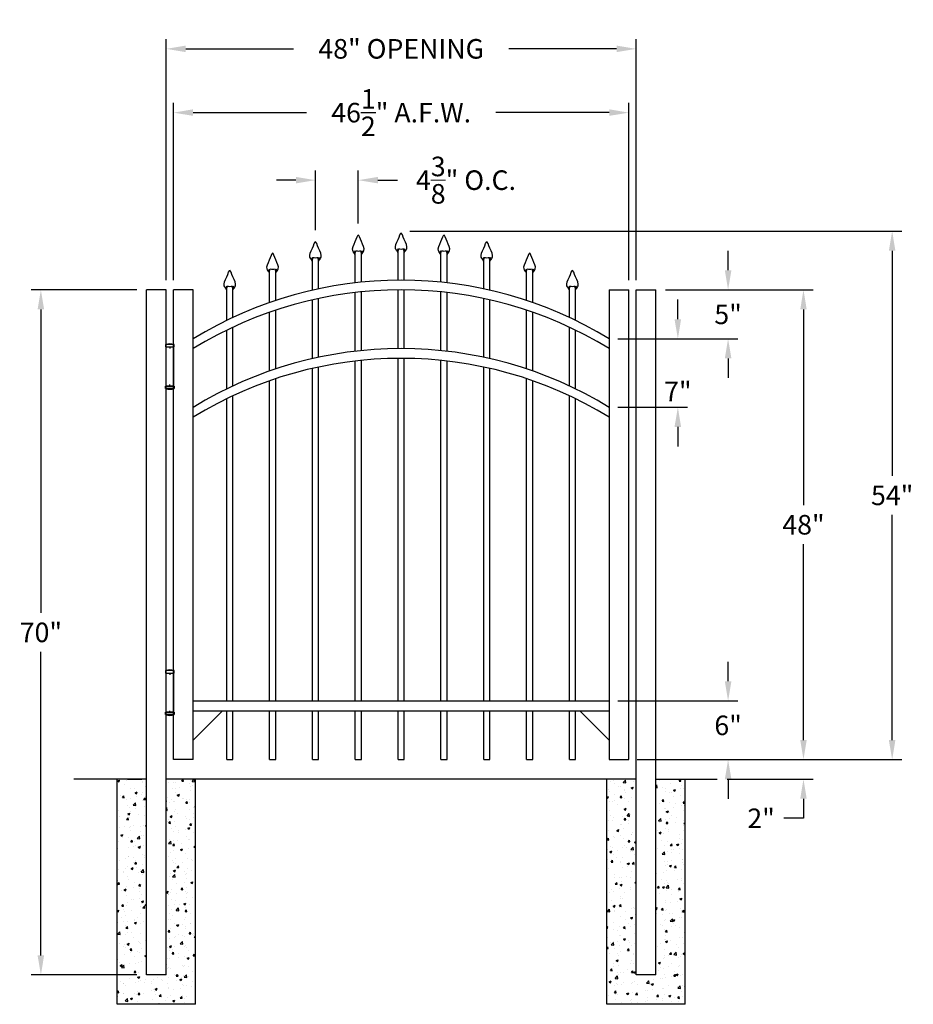
# Model space of a CAD drawing. Units: inches. Extents: x -6 to 86, y 10 to 110.
import ezdxf

# ---------------------------------------------------------------- set-up
doc = ezdxf.new("R2010")
doc.units = ezdxf.units.IN
doc.header["$MEASUREMENT"] = 0
doc.layers.add('DIM', color=7, linetype='Continuous', lineweight=9)
doc.dimstyles.get("Standard").update_dxf_attribs({"dimtxt": 2, "dimasz": 2, "dimexe": 1, "dimexo": 1, "dimgap": 1, "dimtad": 0, "dimtih": 1, "dimtoh": 1, "dimdec": 4, "dimzin": 0, "dimdsep": 46, "dimlunit": 4, "dimtxsty": 'Standard', "dimcen": 1, "dimadec": 0, "dimazin": 0, "dimtfac": 1, "dimtdec": 4, "dimtofl": 0, "dimtmove": 0, "dimatfit": 3, "dimfxl": 1, "dimtolj": 1, "dimtzin": 0, "dimarcsym": 0})

# ---------------------------------------------------------------- blocks, each defined once
blk = doc.blocks.new('A$C5A6C5952')
for p, q in [((0.44, 4.1), (-0.44, 4.1)), ((-0.44, 4.1), (-0.44, 3.85)), ((0.44, 3.85), (0.44, 4.1)), ((-0.44, 3.85), (0.44, 3.85)), ((-0.38, -0.15), (-0.38, 3.85)), ((-0.38, 3.85), (0.38, 3.85)), ((0, 3.85), (0, 3.68)), ((0.38, 3.85), (0.38, -0.15)), ((0, -0.15), (0, 0)), ((-0.44, -0.4), (-0.44, -0.15)), ((-0.44, -0.15), (0.44, -0.15)), ((0.44, -0.4), (-0.44, -0.4)), ((0.38, -0.15), (-0.38, -0.15)), ((0.44, -0.15), (0.44, -0.4))]:
    blk.add_line(p, q)
for centre, radius, start, end in [((0, 2.6), 1.56, 73.7398, 106.2602), ((0, 0.73), 1.21, 248.8824, 291.1176)]:
    blk.add_arc(centre, radius, start, end)
blk = doc.blocks.new('Hinge')
blk.add_blockref('A$C5A6C5952', (40.15, 26.07))
blk = doc.blocks.new('*D9')
at = {"color": 0, "lineweight": -2, "transparency": 16777216}
for p, q in [((9.39, 83.53), (9.39, 108.16)), ((57.39, 83.53), (57.39, 108.16)), ((11.39, 107.16), (22.39, 107.16)), ((55.39, 107.16), (44.39, 107.16))]:
    blk.add_line(p, q, dxfattribs=at)
at = {"color": 0, "transparency": 16777216}
for points in [[(11.39, 107.49), (11.39, 106.82), (9.39, 107.16)], [(55.39, 107.49), (55.39, 106.82), (57.39, 107.16)]]:
    blk.add_solid(points, dxfattribs=at)
at = {"layer": 'Defpoints', "color": 0, "transparency": 16777216}
for p in [(9.39, 107.16), (9.39, 82.53), (57.39, 82.53)]:
    blk.add_point(p, dxfattribs=at)
at = {"color": 0, "transparency": 16777216, "insert": (33.39, 107.16), "char_height": 2, "attachment_point": 5}
blk.add_mtext('\\A1;48" OPENING', dxfattribs=at)
blk = doc.blocks.new('*D10')
at = {"layer": 'Defpoints', "color": 0, "transparency": 16777216}
for p in [(59.39, 82.53), (54.51, 77.53), (66.78, 77.53)]:
    blk.add_point(p, dxfattribs=at)
at = {"layer": 'DIM', "color": 0, "lineweight": -2, "transparency": 16777216}
for p, q in [((66.78, 84.53), (66.78, 86.53)), ((60.39, 82.53), (67.78, 82.53)), ((55.51, 77.53), (67.78, 77.53)), ((66.78, 75.53), (66.78, 73.53))]:
    blk.add_line(p, q, dxfattribs=at)
at = {"layer": 'DIM', "color": 0, "transparency": 16777216}
for points in [[(66.45, 84.53), (67.12, 84.53), (66.78, 82.53)], [(66.45, 75.53), (67.12, 75.53), (66.78, 77.53)]]:
    blk.add_solid(points, dxfattribs=at)
at = {"layer": 'DIM', "color": 0, "transparency": 16777216, "insert": (66.78, 80.03), "char_height": 2, "attachment_point": 5}
blk.add_mtext('\\A1;5"', dxfattribs=at)
blk = doc.blocks.new('*D11')
at = {"layer": 'Defpoints', "color": 0, "transparency": 16777216}
for p in [(54.51, 77.53), (54.51, 70.53), (61.65, 70.53)]:
    blk.add_point(p, dxfattribs=at)
at = {"layer": 'DIM', "color": 0, "lineweight": -2, "transparency": 16777216}
for p, q in [((61.65, 79.53), (61.65, 81.53)), ((55.51, 77.53), (62.65, 77.53)), ((55.51, 70.53), (62.65, 70.53)), ((61.65, 68.53), (61.65, 66.53))]:
    blk.add_line(p, q, dxfattribs=at)
at = {"layer": 'DIM', "color": 0, "transparency": 16777216}
for points in [[(61.31, 79.53), (61.98, 79.53), (61.65, 77.53)], [(61.31, 68.53), (61.98, 68.53), (61.65, 70.53)]]:
    blk.add_solid(points, dxfattribs=at)
at = {"layer": 'DIM', "color": 0, "transparency": 16777216, "insert": (61.65, 72.15), "char_height": 2, "attachment_point": 5}
blk.add_mtext('\\A1;7"', dxfattribs=at)
blk = doc.blocks.new('*D12')
at = {"layer": 'Defpoints', "color": 0, "transparency": 16777216}
for p in [(54.51, 40.53), (56.51, 34.53), (66.78, 34.53)]:
    blk.add_point(p, dxfattribs=at)
at = {"layer": 'DIM', "color": 0, "lineweight": -2, "transparency": 16777216}
for p, q in [((66.78, 42.53), (66.78, 44.53)), ((55.51, 40.53), (67.78, 40.53)), ((57.51, 34.53), (67.78, 34.53)), ((66.78, 32.53), (66.78, 30.53))]:
    blk.add_line(p, q, dxfattribs=at)
at = {"layer": 'DIM', "color": 0, "transparency": 16777216}
for points in [[(66.45, 42.53), (67.12, 42.53), (66.78, 40.53)], [(66.45, 32.53), (67.12, 32.53), (66.78, 34.53)]]:
    blk.add_solid(points, dxfattribs=at)
at = {"layer": 'DIM', "color": 0, "transparency": 16777216, "insert": (66.78, 38.03), "char_height": 2, "attachment_point": 5}
blk.add_mtext('\\A1;6"', dxfattribs=at)
blk = doc.blocks.new('*D13')
at = {"layer": 'Defpoints', "color": 0, "transparency": 16777216}
for p in [(56.51, 34.53), (65.68, 32.53), (74.48, 32.53)]:
    blk.add_point(p, dxfattribs=at)
at = {"layer": 'DIM', "color": 0, "lineweight": -2, "transparency": 16777216}
for p, q in [((74.48, 36.53), (74.48, 38.53)), ((57.51, 34.53), (75.48, 34.53)), ((66.68, 32.53), (75.48, 32.53)), ((74.48, 30.53), (74.48, 28.53)), ((74.48, 28.53), (72.48, 28.53))]:
    blk.add_line(p, q, dxfattribs=at)
at = {"layer": 'DIM', "color": 0, "transparency": 16777216}
for points in [[(74.15, 36.53), (74.81, 36.53), (74.48, 34.53)], [(74.15, 30.53), (74.81, 30.53), (74.48, 32.53)]]:
    blk.add_solid(points, dxfattribs=at)
at = {"layer": 'DIM', "color": 0, "transparency": 16777216, "insert": (70.15, 28.53), "char_height": 2, "attachment_point": 5}
blk.add_mtext('\\A1;2"', dxfattribs=at)
blk = doc.blocks.new('*D14')
at = {"layer": 'Defpoints', "color": 0, "transparency": 16777216}
for p in [(29.01, 93.74), (24.64, 87.64), (29.01, 88.32)]:
    blk.add_point(p, dxfattribs=at)
at = {"layer": 'DIM', "color": 0, "lineweight": -2, "transparency": 16777216}
for p, q in [((24.64, 88.64), (24.64, 94.74)), ((29.01, 89.32), (29.01, 94.74)), ((22.64, 93.74), (20.64, 93.74)), ((31.01, 93.74), (33.01, 93.74))]:
    blk.add_line(p, q, dxfattribs=at)
at = {"layer": 'DIM', "color": 0, "transparency": 16777216}
for points in [[(22.64, 94.07), (22.64, 93.41), (24.64, 93.74)], [(31.01, 94.07), (31.01, 93.41), (29.01, 93.74)]]:
    blk.add_solid(points, dxfattribs=at)
at = {"layer": 'DIM', "color": 0, "transparency": 16777216, "insert": (40.01, 93.74), "char_height": 2, "attachment_point": 5}
blk.add_mtext('\\A1;4{\\H1.000000x;\\S3/8;}" O.C.', dxfattribs=at)
blk = doc.blocks.new('*D19')
at = {"layer": 'Defpoints', "color": 0, "transparency": 16777216}
for p in [(-3.41, 82.53), (7.39, 82.53), (7.39, 12.53)]:
    blk.add_point(p, dxfattribs=at)
at = {"layer": 'DIM', "color": 0, "lineweight": -2, "transparency": 16777216}
for p, q in [((6.39, 82.53), (-4.41, 82.53)), ((-3.41, 80.53), (-3.41, 49.53)), ((-3.41, 14.53), (-3.41, 45.53)), ((6.39, 12.53), (-4.41, 12.53))]:
    blk.add_line(p, q, dxfattribs=at)
at = {"layer": 'DIM', "color": 0, "transparency": 16777216}
for points in [[(-3.75, 80.53), (-3.08, 80.53), (-3.41, 82.53)], [(-3.75, 14.53), (-3.08, 14.53), (-3.41, 12.53)]]:
    blk.add_solid(points, dxfattribs=at)
at = {"layer": 'DIM', "color": 0, "transparency": 16777216, "insert": (-3.41, 47.53), "char_height": 2, "attachment_point": 5}
blk.add_mtext('\\A1;70"', dxfattribs=at)
blk = doc.blocks.new('*D22')
at = {"color": 0, "lineweight": -2, "transparency": 16777216}
for p, q in [((60.39, 82.53), (75.48, 82.53)), ((74.48, 80.53), (74.48, 60.53)), ((74.48, 36.53), (74.48, 56.53))]:
    blk.add_line(p, q, dxfattribs=at)
at = {"color": 0, "transparency": 16777216}
for points in [[(74.15, 80.53), (74.81, 80.53), (74.48, 82.53)], [(74.15, 36.53), (74.81, 36.53), (74.48, 34.53)]]:
    blk.add_solid(points, dxfattribs=at)
at = {"layer": 'Defpoints', "color": 0, "transparency": 16777216}
for p in [(59.39, 82.53), (74.48, 82.53), (74.48, 34.53)]:
    blk.add_point(p, dxfattribs=at)
at = {"color": 0, "transparency": 16777216, "insert": (74.48, 58.53), "char_height": 2, "attachment_point": 5}
blk.add_mtext('\\A1;48"', dxfattribs=at)
blk = doc.blocks.new('*D23')
at = {"color": 0, "lineweight": -2, "transparency": 16777216}
for p, q in [((34.26, 88.53), (84.54, 88.53)), ((83.54, 86.53), (83.54, 63.53)), ((83.54, 36.53), (83.54, 59.53)), ((75.48, 34.53), (84.54, 34.53))]:
    blk.add_line(p, q, dxfattribs=at)
at = {"color": 0, "transparency": 16777216}
for points in [[(83.2, 86.53), (83.87, 86.53), (83.54, 88.53)], [(83.2, 36.53), (83.87, 36.53), (83.54, 34.53)]]:
    blk.add_solid(points, dxfattribs=at)
at = {"layer": 'Defpoints', "color": 0, "transparency": 16777216}
for p in [(33.26, 88.53), (83.54, 88.53), (74.48, 34.53)]:
    blk.add_point(p, dxfattribs=at)
at = {"color": 0, "transparency": 16777216, "insert": (83.54, 61.53), "char_height": 2, "attachment_point": 5}
blk.add_mtext('\\A1;54"', dxfattribs=at)
blk = doc.blocks.new('press point')
at = {"color": 253}
for points in [[(-0.31, -1.63), (-0.41, -1.81)], [(-0.31, -2), (-0.28, -1.65)], [(0.31, -2), (0.28, -1.65)], [(0.31, -1.63), (0.42, -1.81)]]:
    blk.add_lwpolyline(points, dxfattribs=at)
blk.add_arc((0, -0.63), 1.03, 254.8683, 285.1317, dxfattribs=at)
for points in [[(-0.31, -2), (-0.42, -1.87), (-0.74, -1.48), (-0.36, -0.88), (-0.04, 0.01), (0, 0)], [(0.31, -2), (0.42, -1.87), (0.74, -1.48), (0.36, -0.88), (0.04, 0.01), (0, 0)]]:
    blk.add_open_spline(points, degree=3, knots=[0, 0, 0, 0, 0.45228, 1.431002, 2.178506, 2.178506, 2.178506, 2.178506])
blk = doc.blocks.new('*D25')
at = {"color": 0, "lineweight": -2, "transparency": 16777216}
for p, q in [((10.14, 83.53), (10.14, 101.64)), ((56.64, 83.53), (56.64, 101.64)), ((12.14, 100.64), (23.72, 100.64)), ((54.64, 100.64), (43.05, 100.64))]:
    blk.add_line(p, q, dxfattribs=at)
at = {"color": 0, "transparency": 16777216}
for points in [[(12.14, 100.98), (12.14, 100.31), (10.14, 100.64)], [(54.64, 100.98), (54.64, 100.31), (56.64, 100.64)]]:
    blk.add_solid(points, dxfattribs=at)
at = {"layer": 'Defpoints', "color": 0, "transparency": 16777216}
for p in [(10.14, 100.64), (10.14, 82.53), (56.64, 82.53)]:
    blk.add_point(p, dxfattribs=at)
at = {"color": 0, "transparency": 16777216, "insert": (33.39, 100.64), "char_height": 2, "attachment_point": 5}
blk.add_mtext('\\A1;46{\\H1.000000x;\\S1/2;}" A.F.W.', dxfattribs=at)

msp = doc.modelspace()

# ---------------------------------------------------------------- hatches: boundary and pattern name
h = msp.add_hatch()
h.set_pattern_fill('AR-CONC', color=256, scale=0.3, style=0)
h.paths.add_polyline_path([(12.38766, 32.52631), (9.38766, 32.52631), (9.38766, 12.52631), (7.38766, 12.52631), (7.38766, 32.52631), (4.38766, 32.52631), (4.38766, 9.52631), (12.38766, 9.52631)])
h = msp.add_hatch()
h.set_pattern_fill('AR-CONC', color=256, scale=0.3, style=0)
h.paths.add_polyline_path([(57.38766, 32.52631), (54.38766, 32.52631), (54.38766, 9.52631), (62.38766, 9.52631), (62.38766, 32.52631), (59.38766, 32.52631), (59.38766, 12.52631), (57.38766, 12.52631)])

# ---------------------------------------------------------------- linework, layer by layer
for p, q in [((28.70016, 83.255), (28.70016, 86.16002)), ((29.32516, 83.3227), (29.32516, 86.15939)), ((33.07516, 83.5251), (33.07516, 86.36243)), ((33.70016, 83.5251), (33.70016, 86.3618)), ((37.45016, 83.3227), (37.45016, 86.16002)), ((38.07516, 83.255), (38.07516, 86.15939)), ((24.32516, 82.50272), (24.32516, 85.47789)), ((24.95016, 82.64056), (24.95016, 85.47726)), ((41.82516, 82.64056), (41.82516, 85.47789)), ((42.45016, 82.50272), (42.45016, 85.47726)), ((19.95016, 81.2399), (19.95016, 84.29057)), ((20.57516, 81.45324), (20.57516, 84.28994)), ((46.20016, 81.45324), (46.20016, 84.29057)), ((46.82516, 81.2399), (46.82516, 84.28994)), ((7.38766, 12.52631), (7.38766, 82.52631)), ((9.38766, 82.52631), (7.38766, 82.52631)), ((9.38766, 12.52631), (9.38766, 82.52631)), ((10.13766, 34.52631), (10.13766, 82.52631)), ((12.13766, 82.52631), (10.13766, 82.52631)), ((12.13766, 34.52631), (12.13766, 82.52631)), ((15.57516, 79.41361), (15.57516, 82.54923)), ((16.20016, 79.7119), (16.20016, 82.5486)), ((33.07516, 76.5251), (33.07516, 82.5251)), ((33.70016, 76.5251), (33.70016, 82.5251)), ((50.57516, 79.7119), (50.57516, 82.54923)), ((51.20016, 79.41361), (51.20016, 82.5486)), ((54.63766, 82.52631), (54.63766, 34.52631)), ((54.63766, 82.52631), (56.63766, 82.52631)), ((56.63766, 34.52631), (56.63766, 82.52631)), ((57.38766, 12.52631), (57.38766, 82.52631)), ((57.38766, 82.52631), (59.38766, 82.52631)), ((59.38766, 12.52631), (59.38766, 82.52631)), ((24.32516, 75.50272), (24.32516, 81.50272)), ((24.95016, 75.64056), (24.95016, 81.64056)), ((28.70016, 76.255), (28.70016, 82.255)), ((29.32516, 76.3227), (29.32516, 82.3227)), ((37.45016, 76.3227), (37.45016, 82.3227)), ((38.07516, 76.255), (38.07516, 82.255)), ((41.82516, 75.64056), (41.82516, 81.64056)), ((42.45016, 75.50272), (42.45016, 81.50272)), ((19.95016, 74.2399), (19.95016, 80.2399)), ((20.57516, 74.45324), (20.57516, 80.45324)), ((46.20016, 74.45324), (46.20016, 80.45324)), ((46.82516, 74.2399), (46.82516, 80.2399)), ((16.20016, 72.7119), (16.20016, 78.7119)), ((50.57516, 72.7119), (50.57516, 78.7119)), ((15.57516, 72.41361), (15.57516, 78.41361)), ((51.20016, 72.41361), (51.20016, 78.41361)), ((33.07516, 40.52631), (33.07516, 75.5251)), ((33.70016, 40.52631), (33.70016, 75.5251)), ((24.32516, 40.52631), (24.32516, 74.50272)), ((24.95016, 40.52631), (24.95016, 74.64056)), ((28.70016, 40.52631), (28.70016, 75.255)), ((29.32516, 40.52631), (29.32516, 75.3227)), ((37.45016, 40.52631), (37.45016, 75.3227)), ((38.07516, 40.52631), (38.07516, 75.255)), ((41.82516, 40.52631), (41.82516, 74.64056)), ((42.45016, 40.52631), (42.45016, 74.50272)), ((20.57516, 40.52631), (20.57516, 73.45324)), ((46.20016, 40.52631), (46.20016, 73.45324)), ((19.95016, 40.52631), (19.95016, 73.2399)), ((46.82516, 40.52631), (46.82516, 73.2399)), ((16.20016, 40.52631), (16.20016, 71.7119)), ((50.57516, 40.52631), (50.57516, 71.7119)), ((15.57516, 40.52631), (15.57516, 71.41361)), ((51.20016, 40.52631), (51.20016, 71.41361)), ((12.13766, 40.52631), (54.63766, 40.52631)), ((12.13766, 39.52631), (54.63766, 39.52631)), ((12.13766, 36.52631), (15.13766, 39.52631)), ((15.57516, 34.52631), (15.57516, 39.52631)), ((16.20016, 34.52631), (16.20016, 39.52631)), ((19.95016, 34.52631), (19.95016, 39.52631)), ((20.57516, 34.52631), (20.57516, 39.52631)), ((24.32516, 34.52631), (24.32516, 39.52631)), ((24.95016, 34.52631), (24.95016, 39.52631)), ((28.70016, 34.52631), (28.70016, 39.52631)), ((29.32516, 34.52631), (29.32516, 39.52631)), ((33.07516, 34.52631), (33.07516, 39.52631)), ((33.70016, 34.52631), (33.70016, 39.52631)), ((37.45016, 34.52631), (37.45016, 39.52631)), ((38.07516, 34.52631), (38.07516, 39.52631)), ((41.82516, 34.52631), (41.82516, 39.52631)), ((42.45016, 34.52631), (42.45016, 39.52631)), ((46.20016, 34.52631), (46.20016, 39.52631)), ((46.82516, 34.52631), (46.82516, 39.52631)), ((50.57516, 34.52631), (50.57516, 39.52631)), ((51.20016, 34.52631), (51.20016, 39.52631)), ((54.63766, 36.52631), (51.63766, 39.52631)), ((12.13766, 34.52631), (10.13766, 34.52631)), ((15.57516, 34.52631), (16.20016, 34.52631)), ((19.95016, 34.52631), (20.57516, 34.52631)), ((24.32516, 34.52631), (24.95016, 34.52631)), ((28.70016, 34.52631), (29.32516, 34.52631)), ((33.07516, 34.52631), (33.70016, 34.52631)), ((37.45016, 34.52631), (38.07516, 34.52631)), ((41.82516, 34.52631), (42.45016, 34.52631)), ((46.20016, 34.52631), (46.82516, 34.52631)), ((50.57516, 34.52631), (51.20016, 34.52631)), ((54.63766, 34.52631), (56.63766, 34.52631)), ((7.38766, 32.52631), (-0.05325, 32.52631)), ((4.38766, 9.52631), (4.38766, 32.52631)), ((5.45016, 32.52631), (6.88766, 32.52631)), ((57.38766, 32.52631), (9.38766, 32.52631)), ((12.38766, 9.52631), (12.38766, 32.52631)), ((54.38766, 9.52631), (54.38766, 32.52631)), ((59.38766, 32.52631), (65.6771, 32.52631)), ((62.38766, 9.52631), (62.38766, 32.52631)), ((9.38766, 12.52631), (7.38766, 12.52631)), ((59.38766, 12.52631), (57.38766, 12.52631)), ((12.38766, 9.52631), (4.38766, 9.52631)), ((62.38766, 9.52631), (54.38766, 9.52631))]:
    msp.add_line(p, q)
for centre in [(33.38766, 42.8961), (33.38766, 41.8961), (33.38766, 35.8961), (33.38766, 34.8961)]:
    msp.add_arc(centre, 40.63021, 58.4656349, 121.5343651)

# ---------------------------------------------------------------- block references
for name, p in [('press point', (29.01266, 88.16002)), ('press point', (33.38766, 88.36243)), ('press point', (37.76266, 88.16002)), ('press point', (24.63766, 87.47789)), ('press point', (42.13766, 87.47789)), ('press point', (20.26266, 86.29057)), ('press point', (46.51266, 86.29057)), ('press point', (15.88766, 84.54923)), ('press point', (50.88766, 84.54923)), ('Hinge', (-30.3891, 46.77692)), ('Hinge', (-30.3891, 13.45719))]:
    msp.add_blockref(name, p)

# ---------------------------------------------------------------- dimensions: what is measured, and where the dimension line sits
dim = msp.add_linear_dim(base=(9.38766, 107.15524), p1=(57.38766, 82.52631), p2=(9.38766, 82.52631), text='<> OPENING', dimstyle='Standard', override={"dimlunit": 5, "dimpost": '"'})
dim.commit()
dim.dimension.update_dxf_attribs({"geometry": '*D9', "text_midpoint": (33.38766, 107.15524), "dimtype": 160})
dim = msp.add_linear_dim(base=(10.13766, 100.64299), p1=(56.63766, 82.52631), p2=(10.13766, 82.52631), text='<> A.F.W.', dimstyle='Standard', override={"dimlunit": 5, "dimpost": '"'})
dim.commit()
dim.dimension.update_dxf_attribs({"geometry": '*D25', "text_midpoint": (33.38766, 100.64299)})
for base, p2, picture, middle in [((83.53661, 88.5251), (33.26266, 88.5251), '*D23', (83.53661, 61.5257)), ((74.47968, 82.52631), (59.38766, 82.52631), '*D22', (74.47968, 58.52631))]:
    dim = msp.add_linear_dim(base=base, p1=(74.47968, 34.52631), p2=p2, angle=90, dimstyle='Standard', override={"dimlunit": 5, "dimpost": '"'})
    dim.commit()
    dim.dimension.update_dxf_attribs({"geometry": picture, "text_midpoint": middle})
at = {"layer": 'DIM'}
dim = msp.add_linear_dim(base=(29.01266, 93.74009), p1=(24.63766, 87.64056), p2=(29.01266, 88.3227), text='<> O.C.', dimstyle='Standard', override={"dimtxt": 2, "dimasz": 2, "dimexe": 1, "dimexo": 1, "dimgap": 1, "dimlunit": 4}, dxfattribs=at)
dim.commit()
dim.dimension.update_dxf_attribs({"geometry": '*D14', "text_midpoint": (40.01266, 93.74009)})
for base, p1, p2, picture, middle in [((66.78262, 77.52631), (59.38766, 82.52631), (54.51266, 77.52631), '*D10', (66.78262, 80.02631)), ((61.64764, 70.52631), (54.51266, 77.52631), (54.51266, 70.52631), '*D11', (61.64764, 72.15126)), ((66.78262, 34.52631), (54.51266, 40.52631), (56.51266, 34.52631), '*D12', (66.78262, 38.02631))]:
    dim = msp.add_linear_dim(base=base, p1=p1, p2=p2, angle=90, dimstyle='Standard', override={"dimtxt": 2, "dimasz": 2, "dimexe": 1, "dimexo": 1, "dimgap": 1, "dimlunit": 4}, dxfattribs=at)
    dim.commit()
    dim.dimension.update_dxf_attribs({"geometry": picture, "text_midpoint": middle, "dimtype": 160})
for base, p1, p2, override, picture, middle in [((-3.41393, 82.52631), (7.38766, 12.52631), (7.38766, 82.52631), {"dimlunit": 5, "dimpost": '"'}, '*D19', (-3.41393, 47.52631)), ((74.47968, 32.52631), (56.51266, 34.52631), (65.6771, 32.52631), {"dimtxt": 2, "dimasz": 2, "dimexe": 1, "dimexo": 1, "dimgap": 1, "dimlunit": 4}, '*D13', (70.14634, 28.52631))]:
    dim = msp.add_linear_dim(base=base, p1=p1, p2=p2, angle=90, dimstyle='Standard', override=override, dxfattribs=at)
    dim.commit()
    dim.dimension.update_dxf_attribs({"geometry": picture, "text_midpoint": middle})

doc.saveas('drawing.dxf')
